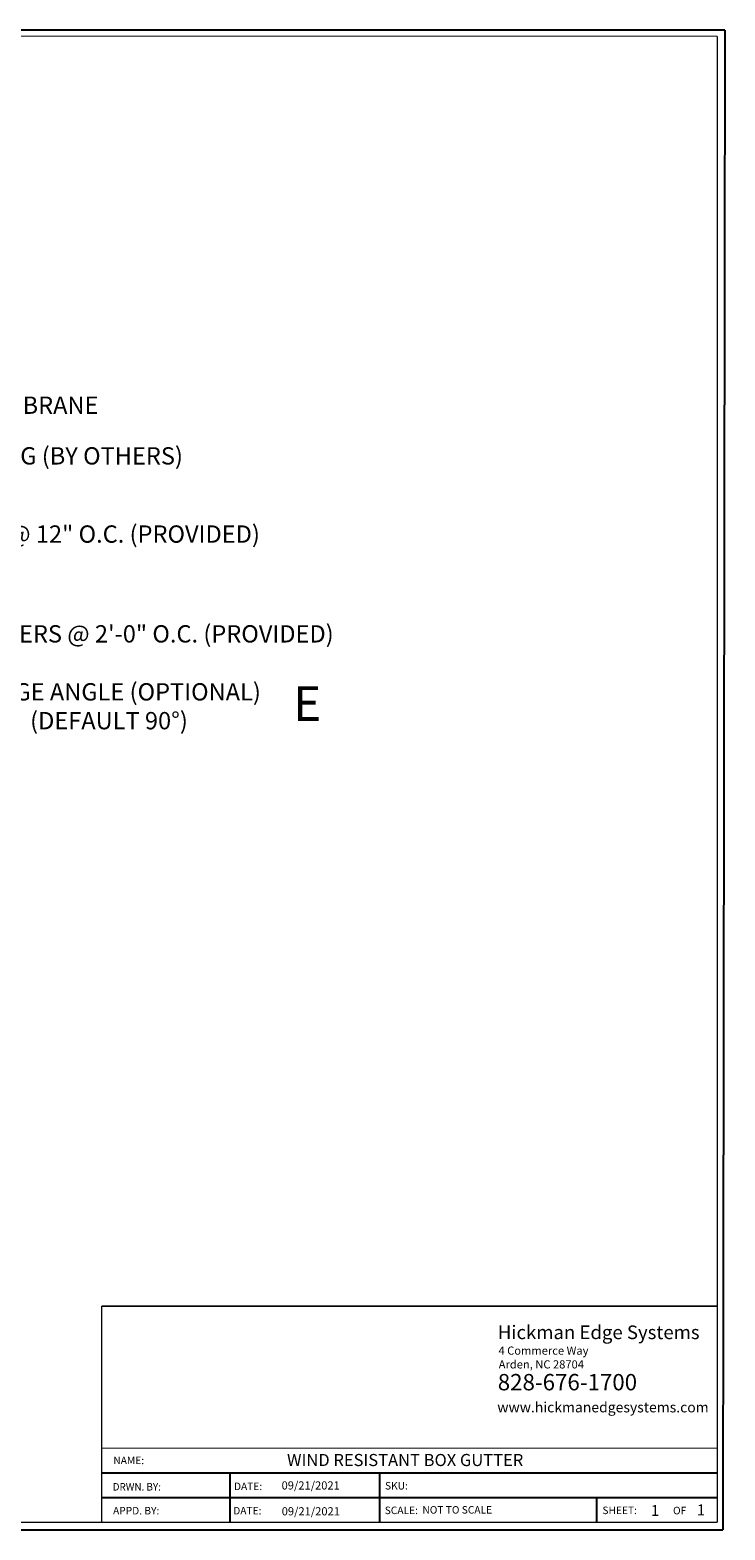
# Model space of a CAD drawing. Extents: x -15.4 to 21, y -36 to -14.3.
# Drawn here: x 11 to 21, y -36 to -14.3 of the extents above; entities that cross this region are included whole.
import ezdxf
from ezdxf import colors
from ezdxf.entities.mleader import LeaderData, LeaderLine
from ezdxf.enums import TextEntityAlignment as Align
from ezdxf.math import Vec2, Vec3

# ---------------------------------------------------------------- set-up
doc = ezdxf.new("R2010")
doc.units = 0
doc.header["$LTSCALE"] = 0.1
doc.header["$MEASUREMENT"] = 0
doc.layers.get('0').update_dxf_attribs({"linetype": 'CONTINUOUS'})
doc.layers.get('Defpoints').update_dxf_attribs({"color": 234, "linetype": 'CONTINUOUS'})
doc.layers.add('DECK', color=1, linetype='CONTINUOUS')
doc.layers.add('TITLE_BLOCK', color=251, linetype='CONTINUOUS')
doc.styles.add('MtXpl_Arial_Baltic', font='arialbd.ttf')
doc.styles.add('ROMAND', font='romand', dxfattribs={"height": 0.08})
doc.styles.add('ROMANS', font='ROMANS.SHX', dxfattribs={"width": 0.8, "height": 0.027815})
doc.styles.get("Standard").update_dxf_attribs({"font": 'arial.ttf'})
doc.dimstyles.new('Standard MED', dxfattribs={"dimtxt": 0.25, "dimasz": 0.25, "dimexe": 0.1, "dimexo": 0.1, "dimgap": 0.1, "dimtad": 0, "dimtih": 1, "dimtoh": 1, "dimdec": 3, "dimzin": 0, "dimdsep": 46, "dimtxsty": 'Standard', "dimcen": 0, "dimclrd": 256, "dimclre": 256, "dimclrt": 256, "dimadec": 0, "dimazin": 0, "dimtfac": 1, "dimtdec": 3, "dimtofl": 0, "dimtmove": 2, "dimatfit": 3, "dimfxl": 1, "dimfrac": 2, "dimtolj": 1, "dimtzin": 0, "dimarcsym": 2})

# ---------------------------------------------------------------- blocks, each defined once
blk = doc.blocks.new('_ArchTick')
at = {"color": 0, "linetype": 'ByBlock', "const_width": 0.15}
blk.add_lwpolyline([(-0.5, -0.5), (0.5, 0.5)], dxfattribs=at)
blk = doc.blocks.new('*D16')
at = {"lineweight": -2, "transparency": 16777216}
for p, q in [((5.247, -22.808), (9.249, -23.873)), ((9.249, -23.873), (9.499, -23.873))]:
    blk.add_line(p, q, dxfattribs=at)
blk.add_arc((3.633, -21.194), 2.282, 270, 0, dxfattribs=at)
at = {"layer": 'Defpoints', "color": 0, "transparency": 16777216}
for p in [(3.633, -21.194), (3.633, -21.194), (6.633, -21.194), (4.774, -23.171), (3.633, -27.194)]:
    blk.add_point(p, dxfattribs=at)
at = {"lineweight": -2, "transparency": 16777216, "xscale": 0.25, "yscale": 0.25, "zscale": 0.25}
for p, rotation in [((5.915, -21.194), 90), ((3.633, -23.476), 180)]:
    blk.add_blockref('_ArchTick', p, dxfattribs=dict(at, rotation=rotation))
at = {"transparency": 16777216, "insert": (12.116, -23.873), "char_height": 0.25, "width": 5.92173, "attachment_point": 5}
blk.add_mtext('\\A1;\\PFLANGE ANGLE (OPTIONAL) (DEFAULT 90%%D)', dxfattribs=at)

msp = doc.modelspace()

# ---------------------------------------------------------------- linework, layer by layer
at = {"layer": 'TITLE_BLOCK', "color": 5}
for p, q in [((21.0143, -14.3103), (-15.3567, -14.3103)), ((21.0143, -14.3103), (20.984, -35.9837)), ((12.0084, -35.1599), (20.9037, -35.1599)), ((13.8596, -35.1599), (13.8596, -35.8755)), ((16.0234, -35.1599), (16.0234, -35.8755)), ((12.0084, -35.5118), (20.9037, -35.5118)), ((19.1584, -35.5177), (19.1584, -35.8635)), ((-15.3567, -35.9837), (20.984, -35.9837))]:
    msp.add_line(p, q, dxfattribs=at)
for points, const_width in [([(-15.2461, -14.4007), (20.9037, -14.4007)], 0.0157), ([(20.9037, -14.4007), (20.9037, -35.8732)], 0.0197), ([(12.0084, -32.7476), (20.9037, -32.7476)], 0.0236), ([(12.0084, -32.7476), (12.0084, -35.8732)], 0.0197), ([(12.0084, -34.8021), (20.9037, -34.8021)], 0.0157), ([(-15.2461, -35.8732), (20.9037, -35.8732)], 0.0157)]:
    msp.add_lwpolyline(points, dxfattribs=dict(at, const_width=const_width))

# ---------------------------------------------------------------- texts
msp.add_text('E', height=0.5).set_placement((14.7794, -24.2922))
at = {"layer": 'DECK', "color": 251, "style": 'MtXpl_Arial_Baltic'}
for s, height, p in [('Hickman Edge Systems', 0.196879, (17.7333, -33.2258)), ('4 Commerce Way', 0.118127, (17.7422, -33.4509)), ('Arden, NC 28704', 0.118127, (17.7453, -33.6498)), ('828-676-1700', 0.236255, (17.7319, -33.9658)), ('www.hickmanedgesystems.com', 0.148, (17.7255, -34.2843))]:
    msp.add_text(s, height=height, dxfattribs=at).set_placement(p)
at = {"layer": 'TITLE_BLOCK'}
for s, height, style, p in [('WIND RESISTANT BOX GUTTER', 0.175, 'ROMAND', (16.394, -34.9725)), ('1', 0.1573, 'ROMANS', (20.0053, -35.7014)), ('1', 0.1573, 'ROMANS', (20.666, -35.6938))]:
    msp.add_text(s, height=height, dxfattribs=dict(at, style=style)).set_placement(p, align=Align.MIDDLE_CENTER)
at = {"layer": 'TITLE_BLOCK', "style": 'ROMAND'}
for s, p in [('NAME:', (12.1789, -35.0323)), ('DATE:', (13.9218, -35.4069)), ('SKU:', (16.1029, -35.3988)), ('APPD. BY:', (12.1744, -35.7589)), ('DATE:', (13.9107, -35.759)), ('SCALE:', (16.0992, -35.7539)), ('SHEET:', (19.2433, -35.7539)), ('OF', (20.264, -35.7566))]:
    msp.add_text(s, height=0.10813, dxfattribs=at).set_placement(p)
at = {"layer": 'TITLE_BLOCK', "style": 'ROMAND', "width": 0.965}
msp.add_text('DRWN. BY:', height=0.10813, dxfattribs=at).set_placement((12.1699, -35.4138))
at = {"layer": 'TITLE_BLOCK', "style": 'ROMANS'}
for p in [(15.0295, -35.3986), (15.0313, -35.7723)]:
    msp.add_text('09/21/2021', height=0.11796, dxfattribs=at).set_placement(p, align=Align.CENTER)
at = {"layer": 'TITLE_BLOCK', "color": 252, "insert": (16.6031, -35.6386), "char_height": 0.108128, "width": 1.922746, "attachment_point": 1}
msp.add_mtext('\\pi0.37182;{\\Fromans|c0;\\C251;NOT TO SCALE}', dxfattribs=at)

# ---------------------------------------------------------------- dimensions: what is measured, and where the dimension line sits
dim = msp.add_angular_dim_2l(base=(4.7739, -23.1706), line1=((3.6328, -21.194), (3.6328, -27.1936)), line2=((3.6328, -21.194), (6.6328, -21.194)), text='\\PFLANGE ANGLE (OPTIONAL) (DEFAULT 90%%D)', dimstyle='Standard MED', override={"dimexe": 0.25, "dimexo": 0.25, "dimgap": 0.25, "dimlunit": 4, "dimpost": ' ', "dimblk1": 'ArchTick', "dimblk2": 'ArchTick', "dimsah": 1, "dimtmove": 1, "dimfrac": 0})
dim.commit()
dim.dimension.update_dxf_attribs({"geometry": '*D16', "text_midpoint": (12.1155, -23.8731), "dimtype": 162})

# ---------------------------------------------------------------- leaders
ml = msp.add_multileader_mtext('Standard')
ml.set_content('ROOFING MEMBRANE', color=256)
ml.set_leader_properties()
ml.build(insert=Vec2(0, 0))
ml.multileader.update_dxf_attribs({"text_right_attachment_type": 6, "dogleg_length": 0.25, "arrow_head_size": 0.25})
ctx = ml.context
ctx.base_point, ctx.char_height, ctx.arrow_head_size, ctx.landing_gap_size, ctx.plane_origin = Vec3(8.4546, -19.7336), 0.25, 0.25, 0.09, Vec3(9.3712, -23.3772)
ctx.right_attachment = 6
notes = []
notes.append((ctx, [(0, (1, 1, 0), (8.2046, -19.7336), (1, 0), 0.25, [(0, [(6.6328, -21.154)], 0, [])])]))
ctx.mtext.insert, ctx.mtext.width, ctx.mtext.flow_direction = Vec3(8.5446, -19.6065), 7.737203, 5
ml = msp.add_multileader_mtext('Standard')
ml.set_content('BLOCKING (BY OTHERS)', color=256)
ml.set_leader_properties()
ml.build(insert=Vec2(0, 0))
ml.multileader.update_dxf_attribs({"text_right_attachment_type": 6, "dogleg_length": 0.25, "arrow_head_size": 0.25})
ctx = ml.context
ctx.base_point, ctx.char_height, ctx.arrow_head_size, ctx.landing_gap_size, ctx.plane_origin = Vec3(9.2971, -20.5002), 0.25, 0.25, 0.09, Vec3(11.6567, -23.4714)
ctx.right_attachment = 6
notes.append((ctx, [(0, (1, 1, 0), (9.0471, -20.5002), (1, 0), 0.25, [(0, [(6.7532, -21.7595)], 0, [])])]))
ctx.mtext.insert, ctx.mtext.width, ctx.mtext.flow_direction = Vec3(9.3871, -20.3384), 7.737203, 5
ml = msp.add_multileader_mtext('Standard')
ml.set_content(' NAILS @ 12" O.C. (PROVIDED)', color=256)
ml.set_leader_properties()
ml.build(insert=Vec2(0, 0))
ml.multileader.update_dxf_attribs({"text_right_attachment_type": 6, "dogleg_length": 0.25, "arrow_head_size": 0.25})
ctx = ml.context
ctx.base_point, ctx.char_height, ctx.arrow_head_size, ctx.landing_gap_size, ctx.plane_origin = Vec3(9.4759, -21.63), 0.25, 0.25, 0.09, Vec3(11.6567, -24.6416)
ctx.right_attachment = 6
notes.append((ctx, [(0, (1, 1, 0), (9.2259, -21.63), (1, 0), 0.25, [(0, [(6.1675, -22.111)], 0, [])])]))
ctx.mtext.insert, ctx.mtext.width, ctx.mtext.flow_direction = Vec3(9.5659, -21.4683), 6.909118, 5
ml = msp.add_multileader_mtext('Standard')
ml.set_content('FASTENERS @ 2\'-0" O.C. (PROVIDED)', color=256)
ml.set_leader_properties()
ml.build(insert=Vec2(0, 0))
ml.multileader.update_dxf_attribs({"text_right_attachment_type": 6, "dogleg_length": 0.25, "arrow_head_size": 0.25})
ctx = ml.context
ctx.base_point, ctx.char_height, ctx.arrow_head_size, ctx.landing_gap_size, ctx.plane_origin = Vec3(9.4759, -23.072), 0.25, 0.25, 0.09, Vec3(11.6567, -26.1009)
ctx.right_attachment = 6
notes.append((ctx, [(0, (1, 1, 0), (9.2259, -23.072), (1, 0), 0.25, [(0, [(4.462, -21.9054)], 0, [])])]))
ctx.mtext.insert, ctx.mtext.width, ctx.mtext.flow_direction = Vec3(9.5659, -22.9103), 6.983971, 5
for ctx, leaders in notes:
    for number, flags, end, landing, length, lines in leaders:
        leader = LeaderData()
        leader.index, (leader.has_last_leader_line, leader.has_dogleg_vector, leader.attachment_direction) = number, flags
        leader.last_leader_point, leader.dogleg_vector, leader.dogleg_length = Vec3(end), Vec3(landing), length
        for number, points, colour, breaks in lines:
            line = LeaderLine()
            line.index, line.vertices, line.color, line.breaks = number, Vec3.list(points), colors.encode_raw_color(colour), breaks
            leader.lines.append(line)
        ctx.leaders.append(leader)

doc.saveas('drawing.dxf')
